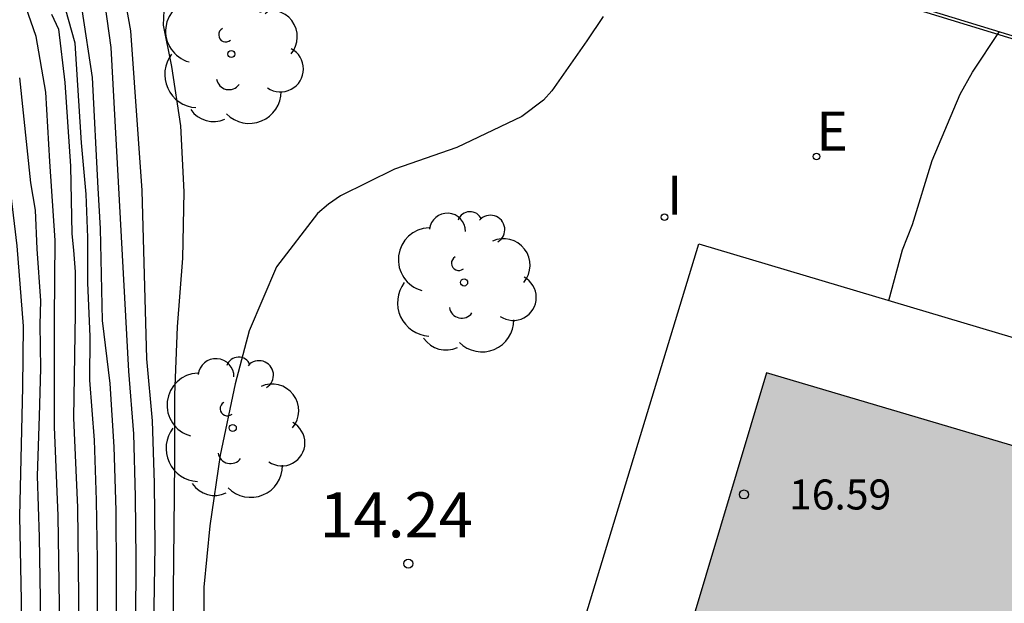
# Model space of a CAD drawing. Units: millimetres. Extents: x 582394 to 582751, y 4795289 to 4795540.
# Drawn here: x 582428 to 582445, y 4795419 to 4795429 of the extents above; entities that cross this region are included whole.
import ezdxf

# ---------------------------------------------------------------- set-up
doc = ezdxf.new("R2010")
doc.units = ezdxf.units.MM
for name, color, linetype in [('020104', 34, 'Continuous'), ('020204', 9, 'Continuous'), ('020308', 9, 'Continuous'), ('070108', 9, 'VALLA'), ('080201', 9, 'Continuous'), ('080303', 9, 'Continuous'), ('100105', 3, 'Continuous'), ('100202', 3, 'Continuous'), ('220205', 1, 'Continuous'), ('220305', 1, 'Continuous'), ('270204', 9, 'Continuous'), ('270304', 9, 'Continuous'), ('990501', 21, 'Continuous')]:
    doc.layers.add(name, color=color, linetype=linetype)
doc.layers.add('020105', color=24, linetype='Continuous', lineweight=30)
doc.layers.add('080111', color=7, linetype='Continuous', lineweight=30)
doc.styles.add('ARIAL', font='ARIAL.TTF', dxfattribs={"height": 1})
doc.styles.add('ROMANS', font='romans__.ttf', dxfattribs={"height": 1})
doc.linetypes.add('VALLA', pattern='A,1,[200,DONOSTI.shx,S=0.1,R=0,X=0,Y=0],1', length=2)

# ---------------------------------------------------------------- blocks, each defined once
blk = doc.blocks.new('PUNTO')
blk.add_circle((0, 0), 0.075)
at = {"layer": '080201'}
blk.add_attdef('NPUNTO', (2915498.567, 23979253.674, 146.766), '', height=0.75, dxfattribs=at)
blk = doc.blocks.new('ARBOL')
blk.add_circle((0, 0), 0.0587)
for centre, radius, start, end in [((-0.28, 0.855), 0.3, 359.2878, 173.6078), ((0.097, 0.97), 0.21, 23.1565, 160.4665), ((0.438, 0.881), 0.24, 301.578, 139.328), ((-0.564, 0.381), 0.532, 92.28, 254.58), ((0.656, 0.288), 0.443, 319.8556, 114.7656), ((-0.091, 0.321), 0.12, 119.14, 310.56), ((0.819, -0.249), 0.383, 235.5275, 62.0275), ((-0.556, -0.339), 0.555, 142.64, 266.54), ((-0.039, -0.384), 0.21, 189.64, 323.88), ((0.299, -0.624), 0.532, 224.67, 0.24), ((-0.301, -0.676), 0.45, 213.78, 295.32)]:
    blk.add_arc(centre, radius, start, end)
blk = doc.blocks.new('COTAPU')
blk.add_circle((0, 0), 0.075)
blk = doc.blocks.new('REGELE')
blk.add_circle((0, 0), 0.055)
blk = doc.blocks.new('REIND')
blk.add_circle((0, 0), 0.055)

msp = doc.modelspace()

# ---------------------------------------------------------------- hatches: boundary and pattern name
at = {"layer": '990501'}
msp.add_hatch(color=256, dxfattribs=at).paths.add_polyline_path([(582462.755, 4795416.328), (582440.926, 4795422.788), (582434.825, 4795402.412), (582445.739, 4795399.182), (582456.654, 4795395.952), (582459.705, 4795406.141)])

# ---------------------------------------------------------------- linework, layer by layer
at = {"layer": '020104', "flags": 128}
for points, elevation in [([(582431.9, 4795404.914), (582431.838, 4795405.95), (582431.762, 4795406.986), (582431.689, 4795408.022), (582431.599, 4795409.056), (582431.493, 4795410.089), (582431.344, 4795411.116), (582431.207, 4795412.146), (582430.875, 4795415.763), (582430.782, 4795416.797), (582430.735, 4795417.834), (582430.72, 4795418.872), (582430.737, 4795419.911), (582430.726, 4795420.949), (582430.692, 4795421.987), (582430.599, 4795423.021), (582430.522, 4795425.825), (582430.333, 4795428.485), (582430.085, 4795429.85)], 15.5), ([(582429.895, 4795428.923), (582429.997, 4795428.206), (582430.292, 4795422.815), (582430.375, 4795421.771), (582430.404, 4795420.723), (582430.416, 4795419.675), (582430.406, 4795418.627), (582430.425, 4795417.58), (582430.479, 4795416.533), (582430.567, 4795415.489), (582430.673, 4795414.446), (582430.741, 4795412.878), (582430.853, 4795411.835), (582430.986, 4795410.796), (582431.129, 4795409.758), (582431.202, 4795408.713), (582431.288, 4795407.668), (582431.351, 4795406.622), (582431.421, 4795405.576)], 16), ([(582429.666, 4795405.557), (582429.596, 4795407.042), (582429.512, 4795408.527), (582429.457, 4795410.012), (582429.308, 4795411.491), (582429.244, 4795412.976), (582429.214, 4795415.943), (582429.158, 4795417.428), (582429.14, 4795418.915), (582429.122, 4795420.402), (582429.057, 4795421.887), (582429.058, 4795423.689), (582429.071, 4795424.992), (582428.979, 4795426.307), (582428.913, 4795427.461), (582428.754, 4795428.392), (582428.582, 4795428.888)], 18), ([(582430.566, 4795405.168), (582430.511, 4795406.168), (582430.457, 4795407.169), (582430.393, 4795408.169), (582430.33, 4795409.169), (582430.256, 4795410.167), (582430.132, 4795411.162), (582430.041, 4795412.16), (582429.987, 4795413.16), (582429.889, 4795415.658), (582429.825, 4795416.658), (582429.787, 4795417.66), (582429.773, 4795418.662), (582429.777, 4795419.664), (582429.76, 4795420.666), (582429.724, 4795421.667), (582429.65, 4795422.666), (582429.653, 4795423.391), (582429.613, 4795424.285), (582429.613, 4795425.042), (582429.587, 4795425.761), (582429.508, 4795426.618), (582429.403, 4795428.28), (582429.244, 4795428.851)], 17), ([(582431.033, 4795404.665), (582430.974, 4795405.722), (582430.905, 4795406.778), (582430.847, 4795407.834), (582430.763, 4795408.889), (582430.694, 4795409.944), (582430.555, 4795410.993), (582430.439, 4795412.045), (582430.354, 4795413.1), (582430.255, 4795415.21), (582430.175, 4795416.265), (582430.116, 4795417.321), (582430.092, 4795418.379), (582430.094, 4795419.437), (582430.087, 4795420.495), (582430.055, 4795421.553), (582429.985, 4795422.608), (582429.861, 4795423.659), (582429.825, 4795425.19), (582429.785, 4795425.861), (582429.694, 4795427.71), (582429.522, 4795428.839)], 16.5), ([(582428.84, 4795404.477), (582428.777, 4795405.882), (582428.724, 4795407.287), (582428.649, 4795408.691), (582428.628, 4795410.097), (582428.52, 4795411.499), (582428.501, 4795412.905), (582428.594, 4795414.773), (582428.554, 4795416.178), (582428.519, 4795417.584), (582428.507, 4795418.991), (582428.478, 4795420.397), (582428.528, 4795422.547), (582428.542, 4795423.565), (582428.437, 4795424.904), (582428.146, 4795427.274), (582428.014, 4795427.919), (582427.882, 4795428.263), (582427.287, 4795428.722)], 19), ([(582438.203, 4795428.725), (582437.933, 4795428.319), (582437.346, 4795427.484), (582437.207, 4795427.33), (582436.849, 4795427.056), (582435.765, 4795426.539), (582434.728, 4795426.178), (582433.828, 4795425.735), (582433.625, 4795425.598), (582433.44, 4795425.442), (582432.758, 4795424.552), (582432.303, 4795423.489), (582432.072, 4795422.603), (582431.822, 4795421.417), (582431.647, 4795420.238), (582431.545, 4795419.217), (582431.555, 4795418.104)], 14.5), ([(582442.967, 4795423.99), (582443.193, 4795424.836), (582443.361, 4795425.258), (582443.685, 4795426.325), (582444.152, 4795427.43), (582444.36, 4795427.798), (582444.81, 4795428.473)], 14), ([(582429.269, 4795404.718), (582429.22, 4795405.74), (582429.172, 4795406.762), (582429.134, 4795407.785), (582429.069, 4795408.806), (582429.064, 4795409.829), (582428.956, 4795410.847), (582428.896, 4795411.868), (582428.923, 4795414.931), (582428.887, 4795415.954), (582428.851, 4795416.976), (582428.83, 4795417.999), (582428.824, 4795419.023), (582428.811, 4795420.046), (582428.774, 4795421.068), (582428.806, 4795422.063), (582428.833, 4795422.857), (582428.819, 4795423.59), (582428.833, 4795423.985), (582428.768, 4795424.851), (582428.742, 4795425.496), (582428.663, 4795425.955), (582428.478, 4795427.705)], 18.5)]:
    msp.add_lwpolyline(points, dxfattribs=dict(at, elevation=elevation))
at = {"layer": '020105', "flags": 128}
for points, elevation in [([(582429.006, 4795428.764), (582429.125, 4795428.516), (582429.231, 4795427.623), (582429.323, 4795426.233), (582429.349, 4795425.104), (582429.375, 4795424.831), (582429.402, 4795424.471), (582429.402, 4795423.776), (582429.377, 4795422.035), (582429.44, 4795420.544), (582429.456, 4795419.051), (582429.472, 4795417.559), (582429.535, 4795416.068), (582429.633, 4795414.579), (582429.616, 4795413.091), (582429.696, 4795411.601), (582429.853, 4795410.117), (582429.932, 4795408.628), (582430.026, 4795407.138), (582430.1, 4795405.648)], 17.5), ([(582432.299, 4795405.596), (582432.223, 4795406.642), (582432.146, 4795407.687), (582432.047, 4795408.73), (582431.959, 4795409.774), (582431.795, 4795410.81), (582431.637, 4795411.846), (582431.498, 4795412.885), (582431.297, 4795414.97), (582431.179, 4795416.011), (582431.091, 4795417.055), (582431.042, 4795418.102), (582431.042, 4795419.15), (582431.055, 4795420.198), (582431.064, 4795421.321), (582431.064, 4795422.419), (582431.111, 4795423.553), (582431.2, 4795424.695), (582431.222, 4795425.803), (582431.162, 4795426.901), (582431.015, 4795427.893), (582430.878, 4795428.58), (582430.884, 4795428.822)], 15)]:
    msp.add_lwpolyline(points, dxfattribs=dict(at, elevation=elevation))
at = {"layer": '070108'}
msp.add_polyline3d([(582428.613, 4795430.405, 15.52), (582431.239, 4795432.503, 15.301), (582440.238, 4795429.822, 14.516), (582448.704, 4795427.228, 13.708), (582455.114, 4795425.346, 13.176), (582462.779, 4795423.044, 12.476), (582472.663, 4795420.08, 11.554), (582480.645, 4795417.718, 10.874), (582488.179, 4795415.446, 10.158), (582500.192, 4795411.935, 9.16), (582509.948, 4795409.021, 8.338), (582510.127, 4795406.05, 8.432)], dxfattribs=at)
at = {"layer": '080111'}
msp.add_polyline3d([(582462.755, 4795416.328, 12.485), (582440.926, 4795422.788, 14.332), (582434.825, 4795402.412, 13.181)], dxfattribs=at)
at = {"layer": '100105'}
for points in [[(582430.363, 4795432.816, 15.379), (582440.252, 4795429.87, 14.516), (582448.718, 4795427.276, 13.708), (582455.128, 4795425.394, 13.176), (582462.793, 4795423.092, 12.476), (582472.677, 4795420.128, 11.554), (582480.659, 4795417.766, 10.874), (582488.193, 4795415.494, 10.158), (582500.206, 4795411.983, 9.16), (582509.996, 4795409.059, 8.338), (582510.178, 4795406.051, 8.432)], [(582433.097, 4795402.924, 14.307), (582439.8, 4795424.934, 14.32), (582498.616, 4795407.406, 9.382)]]:
    msp.add_polyline3d(points, dxfattribs=at)

# ---------------------------------------------------------------- block references
at = {"layer": '020204', "rotation": 359.9987685839998}
msp.add_blockref('COTAPU', (582434.957, 4795419.607, 14.242), dxfattribs=at)
at = {"layer": '080201', "rotation": 359.9987685839998}
msp.add_blockref('PUNTO', (582440.551, 4795420.759, 16.586), dxfattribs=at)
msp.add_blockref('PUNTO', (582440.551, 4795420.759, 16.586), dxfattribs=at)
msp.add_blockref('PUNTO', (582440.551, 4795420.759, 16.586), dxfattribs=at)
msp.add_blockref('PUNTO', (582440.551, 4795420.759, 16.586), dxfattribs=at)
msp.add_blockref('PUNTO', (582440.551, 4795420.759, 16.586), dxfattribs=at)
msp.add_blockref('PUNTO', (582440.551, 4795420.759, 16.586), dxfattribs=at)
msp.add_blockref('PUNTO', (582440.551, 4795420.759, 16.586), dxfattribs=at)
msp.add_blockref('PUNTO', (582440.551, 4795420.759, 16.586), dxfattribs=at)
msp.add_blockref('PUNTO', (582440.551, 4795420.759, 16.586), dxfattribs=at)
msp.add_blockref('PUNTO', (582440.551, 4795420.759, 16.586), dxfattribs=at)
msp.add_blockref('PUNTO', (582440.551, 4795420.759, 16.586), dxfattribs=at)
msp.add_blockref('PUNTO', (582440.551, 4795420.759, 16.586), dxfattribs=at)
msp.add_blockref('PUNTO', (582440.551, 4795420.759, 16.586), dxfattribs=at)
msp.add_blockref('PUNTO', (582440.551, 4795420.759, 16.586), dxfattribs=at)
msp.add_blockref('PUNTO', (582440.551, 4795420.759, 16.586), dxfattribs=at)
msp.add_blockref('PUNTO', (582440.551, 4795420.759, 16.586), dxfattribs=at)
msp.add_blockref('PUNTO', (582440.551, 4795420.759, 16.586), dxfattribs=at)
msp.add_blockref('PUNTO', (582440.551, 4795420.759, 16.586), dxfattribs=at)
msp.add_blockref('PUNTO', (582440.551, 4795420.759, 16.586), dxfattribs=at)
msp.add_blockref('PUNTO', (582440.551, 4795420.759, 16.586), dxfattribs=at)
msp.add_blockref('PUNTO', (582440.551, 4795420.759, 16.586), dxfattribs=at)
msp.add_blockref('PUNTO', (582440.551, 4795420.759, 16.586), dxfattribs=at)
msp.add_blockref('PUNTO', (582440.551, 4795420.759, 16.586), dxfattribs=at)
msp.add_blockref('PUNTO', (582440.551, 4795420.759, 16.586), dxfattribs=at)
msp.add_blockref('PUNTO', (582440.551, 4795420.759, 16.586), dxfattribs=at)
msp.add_blockref('PUNTO', (582440.551, 4795420.759, 16.586), dxfattribs=at)
msp.add_blockref('PUNTO', (582440.551, 4795420.759, 16.586), dxfattribs=at)
msp.add_blockref('PUNTO', (582440.551, 4795420.759, 16.586), dxfattribs=at)
msp.add_blockref('PUNTO', (582440.551, 4795420.759, 16.586), dxfattribs=at)
msp.add_blockref('PUNTO', (582440.551, 4795420.759, 16.586), dxfattribs=at)
msp.add_blockref('PUNTO', (582440.551, 4795420.759, 16.586), dxfattribs=at)
msp.add_blockref('PUNTO', (582440.551, 4795420.759, 16.586), dxfattribs=at)
msp.add_blockref('PUNTO', (582440.551, 4795420.759, 16.586), dxfattribs=at)
msp.add_blockref('PUNTO', (582440.551, 4795420.759, 16.586), dxfattribs=at)
msp.add_blockref('PUNTO', (582440.551, 4795420.759, 16.586), dxfattribs=at)
msp.add_blockref('PUNTO', (582440.551, 4795420.759, 16.586), dxfattribs=at)
msp.add_blockref('PUNTO', (582440.551, 4795420.759, 16.586), dxfattribs=at)
msp.add_blockref('PUNTO', (582440.551, 4795420.759, 16.586), dxfattribs=at)
msp.add_blockref('PUNTO', (582440.551, 4795420.759, 16.586), dxfattribs=at)
msp.add_blockref('PUNTO', (582440.551, 4795420.759, 16.586), dxfattribs=at)
msp.add_blockref('PUNTO', (582440.551, 4795420.759, 16.586), dxfattribs=at)
msp.add_blockref('PUNTO', (582440.551, 4795420.759, 16.586), dxfattribs=at)
msp.add_blockref('PUNTO', (582440.551, 4795420.759, 16.586), dxfattribs=at)
msp.add_blockref('PUNTO', (582440.551, 4795420.759, 16.586), dxfattribs=at)
msp.add_blockref('PUNTO', (582440.551, 4795420.759, 16.586), dxfattribs=at)
msp.add_blockref('PUNTO', (582440.551, 4795420.759, 16.586), dxfattribs=at)
msp.add_blockref('PUNTO', (582440.551, 4795420.759, 16.586), dxfattribs=at)
msp.add_blockref('PUNTO', (582440.551, 4795420.759, 16.586), dxfattribs=at)
msp.add_blockref('PUNTO', (582440.551, 4795420.759, 16.586), dxfattribs=at)
msp.add_blockref('PUNTO', (582440.551, 4795420.759, 16.586), dxfattribs=at)
msp.add_blockref('PUNTO', (582440.551, 4795420.759, 16.586), dxfattribs=at)
msp.add_blockref('PUNTO', (582440.551, 4795420.759, 16.586), dxfattribs=at)
msp.add_blockref('PUNTO', (582440.551, 4795420.759, 16.586), dxfattribs=at)
msp.add_blockref('PUNTO', (582440.551, 4795420.759, 16.586), dxfattribs=at)
msp.add_blockref('PUNTO', (582440.551, 4795420.759, 16.586), dxfattribs=at)
msp.add_blockref('PUNTO', (582440.551, 4795420.759, 16.586), dxfattribs=at)
msp.add_blockref('PUNTO', (582440.551, 4795420.759, 16.586), dxfattribs=at)
msp.add_blockref('PUNTO', (582440.551, 4795420.759, 16.586), dxfattribs=at)
msp.add_blockref('PUNTO', (582440.551, 4795420.759, 16.586), dxfattribs=at)
msp.add_blockref('PUNTO', (582440.551, 4795420.759, 16.586), dxfattribs=at)
msp.add_blockref('PUNTO', (582440.551, 4795420.759, 16.586), dxfattribs=at)
msp.add_blockref('PUNTO', (582440.551, 4795420.759, 16.586), dxfattribs=at)
msp.add_blockref('PUNTO', (582440.551, 4795420.759, 16.586), dxfattribs=at)
msp.add_blockref('PUNTO', (582440.551, 4795420.759, 16.586), dxfattribs=at)
msp.add_blockref('PUNTO', (582440.551, 4795420.759, 16.586), dxfattribs=at)
msp.add_blockref('PUNTO', (582440.551, 4795420.759, 16.586), dxfattribs=at)
msp.add_blockref('PUNTO', (582440.551, 4795420.759, 16.586), dxfattribs=at)
msp.add_blockref('PUNTO', (582440.551, 4795420.759, 16.586), dxfattribs=at)
msp.add_blockref('PUNTO', (582440.551, 4795420.759, 16.586), dxfattribs=at)
msp.add_blockref('PUNTO', (582440.551, 4795420.759, 16.586), dxfattribs=at)
msp.add_blockref('PUNTO', (582440.551, 4795420.759, 16.586), dxfattribs=at)
msp.add_blockref('PUNTO', (582440.551, 4795420.759, 16.586), dxfattribs=at)
msp.add_blockref('PUNTO', (582440.551, 4795420.759, 16.586), dxfattribs=at)
msp.add_blockref('PUNTO', (582440.551, 4795420.759, 16.586), dxfattribs=at)
msp.add_blockref('PUNTO', (582440.551, 4795420.759, 16.586), dxfattribs=at)
msp.add_blockref('PUNTO', (582440.551, 4795420.759, 16.586), dxfattribs=at)
msp.add_blockref('PUNTO', (582440.551, 4795420.759, 16.586), dxfattribs=at)
msp.add_blockref('PUNTO', (582440.551, 4795420.759, 16.586), dxfattribs=at)
msp.add_blockref('PUNTO', (582440.551, 4795420.759, 16.586), dxfattribs=at)
msp.add_blockref('PUNTO', (582440.551, 4795420.759, 16.586), dxfattribs=at)
msp.add_blockref('PUNTO', (582440.551, 4795420.759, 16.586), dxfattribs=at)
msp.add_blockref('PUNTO', (582440.551, 4795420.759, 16.586), dxfattribs=at)
msp.add_blockref('PUNTO', (582440.551, 4795420.759, 16.586), dxfattribs=at)
msp.add_blockref('PUNTO', (582440.551, 4795420.759, 16.586), dxfattribs=at)
msp.add_blockref('PUNTO', (582440.551, 4795420.759, 16.586), dxfattribs=at)
msp.add_blockref('PUNTO', (582440.551, 4795420.759, 16.586), dxfattribs=at)
msp.add_blockref('PUNTO', (582440.551, 4795420.759, 16.586), dxfattribs=at)
msp.add_blockref('PUNTO', (582440.551, 4795420.759, 16.586), dxfattribs=at)
msp.add_blockref('PUNTO', (582440.551, 4795420.759, 16.586), dxfattribs=at)
msp.add_blockref('PUNTO', (582440.551, 4795420.759, 16.586), dxfattribs=at)
msp.add_blockref('PUNTO', (582440.551, 4795420.759, 16.586), dxfattribs=at)
msp.add_blockref('PUNTO', (582440.551, 4795420.759, 16.586), dxfattribs=at)
msp.add_blockref('PUNTO', (582440.551, 4795420.759, 16.586), dxfattribs=at)
msp.add_blockref('PUNTO', (582440.551, 4795420.759, 16.586), dxfattribs=at)
msp.add_blockref('PUNTO', (582440.551, 4795420.759, 16.586), dxfattribs=at)
msp.add_blockref('PUNTO', (582440.551, 4795420.759, 16.586), dxfattribs=at)
msp.add_blockref('PUNTO', (582440.551, 4795420.759, 16.586), dxfattribs=at)
msp.add_blockref('PUNTO', (582440.551, 4795420.759, 16.586), dxfattribs=at)
msp.add_blockref('PUNTO', (582440.551, 4795420.759, 16.586), dxfattribs=at)
msp.add_blockref('PUNTO', (582440.551, 4795420.759, 16.586), dxfattribs=at)
msp.add_blockref('PUNTO', (582440.551, 4795420.759, 16.586), dxfattribs=at)
msp.add_blockref('PUNTO', (582440.551, 4795420.759, 16.586), dxfattribs=at)
msp.add_blockref('PUNTO', (582440.551, 4795420.759, 16.586), dxfattribs=at)
msp.add_blockref('PUNTO', (582440.551, 4795420.759, 16.586), dxfattribs=at)
msp.add_blockref('PUNTO', (582440.551, 4795420.759, 16.586), dxfattribs=at)
msp.add_blockref('PUNTO', (582440.551, 4795420.759, 16.586), dxfattribs=at)
msp.add_blockref('PUNTO', (582440.551, 4795420.759, 16.586), dxfattribs=at)
msp.add_blockref('PUNTO', (582440.551, 4795420.759, 16.586), dxfattribs=at)
msp.add_blockref('PUNTO', (582440.551, 4795420.759, 16.586), dxfattribs=at)
msp.add_blockref('PUNTO', (582440.551, 4795420.759, 16.586), dxfattribs=at)
msp.add_blockref('PUNTO', (582440.551, 4795420.759, 16.586), dxfattribs=at)
msp.add_blockref('PUNTO', (582440.551, 4795420.759, 16.586), dxfattribs=at)
msp.add_blockref('PUNTO', (582440.551, 4795420.759, 16.586), dxfattribs=at)
msp.add_blockref('PUNTO', (582440.551, 4795420.759, 16.586), dxfattribs=at)
msp.add_blockref('PUNTO', (582440.551, 4795420.759, 16.586), dxfattribs=at)
msp.add_blockref('PUNTO', (582440.551, 4795420.759, 16.586), dxfattribs=at)
msp.add_blockref('PUNTO', (582440.551, 4795420.759, 16.586), dxfattribs=at)
msp.add_blockref('PUNTO', (582440.551, 4795420.759, 16.586), dxfattribs=at)
msp.add_blockref('PUNTO', (582440.551, 4795420.759, 16.586), dxfattribs=at)
msp.add_blockref('PUNTO', (582440.551, 4795420.759, 16.586), dxfattribs=at)
msp.add_blockref('PUNTO', (582440.551, 4795420.759, 16.586), dxfattribs=at)
msp.add_blockref('PUNTO', (582440.551, 4795420.759, 16.586), dxfattribs=at)
msp.add_blockref('PUNTO', (582440.551, 4795420.759, 16.586), dxfattribs=at)
msp.add_blockref('PUNTO', (582440.551, 4795420.759, 16.586), dxfattribs=at)
msp.add_blockref('PUNTO', (582440.551, 4795420.759, 16.586), dxfattribs=at)
msp.add_blockref('PUNTO', (582440.551, 4795420.759, 16.586), dxfattribs=at)
msp.add_blockref('PUNTO', (582440.551, 4795420.759, 16.586), dxfattribs=at)
msp.add_blockref('PUNTO', (582440.551, 4795420.759, 16.586), dxfattribs=at)
msp.add_blockref('PUNTO', (582440.551, 4795420.759, 16.586), dxfattribs=at)
msp.add_blockref('PUNTO', (582440.551, 4795420.759, 16.586), dxfattribs=at)
msp.add_blockref('PUNTO', (582440.551, 4795420.759, 16.586), dxfattribs=at)
msp.add_blockref('PUNTO', (582440.551, 4795420.759, 16.586), dxfattribs=at)
msp.add_blockref('PUNTO', (582440.551, 4795420.759, 16.586), dxfattribs=at)
msp.add_blockref('PUNTO', (582440.551, 4795420.759, 16.586), dxfattribs=at)
msp.add_blockref('PUNTO', (582440.551, 4795420.759, 16.586), dxfattribs=at)
msp.add_blockref('PUNTO', (582440.551, 4795420.759, 16.586), dxfattribs=at)
msp.add_blockref('PUNTO', (582440.551, 4795420.759, 16.586), dxfattribs=at)
msp.add_blockref('PUNTO', (582440.551, 4795420.759, 16.586), dxfattribs=at)
msp.add_blockref('PUNTO', (582440.551, 4795420.759, 16.586), dxfattribs=at)
msp.add_blockref('PUNTO', (582440.551, 4795420.759, 16.586), dxfattribs=at)
msp.add_blockref('PUNTO', (582440.551, 4795420.759, 16.586), dxfattribs=at)
msp.add_blockref('PUNTO', (582440.551, 4795420.759, 16.586), dxfattribs=at)
msp.add_blockref('PUNTO', (582440.551, 4795420.759, 16.586), dxfattribs=at)
msp.add_blockref('PUNTO', (582440.551, 4795420.759, 16.586), dxfattribs=at)
msp.add_blockref('PUNTO', (582440.551, 4795420.759, 16.586), dxfattribs=at)
msp.add_blockref('PUNTO', (582440.551, 4795420.759, 16.586), dxfattribs=at)
msp.add_blockref('PUNTO', (582440.551, 4795420.759, 16.586), dxfattribs=at)
msp.add_blockref('PUNTO', (582440.551, 4795420.759, 16.586), dxfattribs=at)
msp.add_blockref('PUNTO', (582440.551, 4795420.759, 16.586), dxfattribs=at)
msp.add_blockref('PUNTO', (582440.551, 4795420.759, 16.586), dxfattribs=at)
msp.add_blockref('PUNTO', (582440.551, 4795420.759, 16.586), dxfattribs=at)
msp.add_blockref('PUNTO', (582440.551, 4795420.759, 16.586), dxfattribs=at)
msp.add_blockref('PUNTO', (582440.551, 4795420.759, 16.586), dxfattribs=at)
msp.add_blockref('PUNTO', (582440.551, 4795420.759, 16.586), dxfattribs=at)
msp.add_blockref('PUNTO', (582440.551, 4795420.759, 16.586), dxfattribs=at)
msp.add_blockref('PUNTO', (582440.551, 4795420.759, 16.586), dxfattribs=at)
msp.add_blockref('PUNTO', (582440.551, 4795420.759, 16.586), dxfattribs=at)
msp.add_blockref('PUNTO', (582440.551, 4795420.759, 16.586), dxfattribs=at)
msp.add_blockref('PUNTO', (582440.551, 4795420.759, 16.586), dxfattribs=at)
msp.add_blockref('PUNTO', (582440.551, 4795420.759, 16.586), dxfattribs=at)
msp.add_blockref('PUNTO', (582440.551, 4795420.759, 16.586), dxfattribs=at)
msp.add_blockref('PUNTO', (582440.551, 4795420.759, 16.586), dxfattribs=at)
msp.add_blockref('PUNTO', (582440.551, 4795420.759, 16.586), dxfattribs=at)
msp.add_blockref('PUNTO', (582440.551, 4795420.759, 16.586), dxfattribs=at)
msp.add_blockref('PUNTO', (582440.551, 4795420.759, 16.586), dxfattribs=at)
msp.add_blockref('PUNTO', (582440.551, 4795420.759, 16.586), dxfattribs=at)
msp.add_blockref('PUNTO', (582440.551, 4795420.759, 16.586), dxfattribs=at)
msp.add_blockref('PUNTO', (582440.551, 4795420.759, 16.586), dxfattribs=at)
msp.add_blockref('PUNTO', (582440.551, 4795420.759, 16.586), dxfattribs=at)
msp.add_blockref('PUNTO', (582440.551, 4795420.759, 16.586), dxfattribs=at)
msp.add_blockref('PUNTO', (582440.551, 4795420.759, 16.586), dxfattribs=at)
msp.add_blockref('PUNTO', (582440.551, 4795420.759, 16.586), dxfattribs=at)
msp.add_blockref('PUNTO', (582440.551, 4795420.759, 16.586), dxfattribs=at)
msp.add_blockref('PUNTO', (582440.551, 4795420.759, 16.586), dxfattribs=at)
msp.add_blockref('PUNTO', (582440.551, 4795420.759, 16.586), dxfattribs=at)
msp.add_blockref('PUNTO', (582440.551, 4795420.759, 16.586), dxfattribs=at)
msp.add_blockref('PUNTO', (582440.551, 4795420.759, 16.586), dxfattribs=at)
msp.add_blockref('PUNTO', (582440.551, 4795420.759, 16.586), dxfattribs=at)
msp.add_blockref('PUNTO', (582440.551, 4795420.759, 16.586), dxfattribs=at)
msp.add_blockref('PUNTO', (582440.551, 4795420.759, 16.586), dxfattribs=at)
msp.add_blockref('PUNTO', (582440.551, 4795420.759, 16.586), dxfattribs=at)
msp.add_blockref('PUNTO', (582440.551, 4795420.759, 16.586), dxfattribs=at)
msp.add_blockref('PUNTO', (582440.551, 4795420.759, 16.586), dxfattribs=at)
msp.add_blockref('PUNTO', (582440.551, 4795420.759, 16.586), dxfattribs=at)
msp.add_blockref('PUNTO', (582440.551, 4795420.759, 16.586), dxfattribs=at)
msp.add_blockref('PUNTO', (582440.551, 4795420.759, 16.586), dxfattribs=at)
msp.add_blockref('PUNTO', (582440.551, 4795420.759, 16.586), dxfattribs=at)
msp.add_blockref('PUNTO', (582440.551, 4795420.759, 16.586), dxfattribs=at)
msp.add_blockref('PUNTO', (582440.551, 4795420.759, 16.586), dxfattribs=at)
msp.add_blockref('PUNTO', (582440.551, 4795420.759, 16.586), dxfattribs=at)
msp.add_blockref('PUNTO', (582440.551, 4795420.759, 16.586), dxfattribs=at)
msp.add_blockref('PUNTO', (582440.551, 4795420.759, 16.586), dxfattribs=at)
msp.add_blockref('PUNTO', (582440.551, 4795420.759, 16.586), dxfattribs=at)
msp.add_blockref('PUNTO', (582440.551, 4795420.759, 16.586), dxfattribs=at)
msp.add_blockref('PUNTO', (582440.551, 4795420.759, 16.586), dxfattribs=at)
msp.add_blockref('PUNTO', (582440.551, 4795420.759, 16.586), dxfattribs=at)
msp.add_blockref('PUNTO', (582440.551, 4795420.759, 16.586), dxfattribs=at)
msp.add_blockref('PUNTO', (582440.551, 4795420.759, 16.586), dxfattribs=at)
msp.add_blockref('PUNTO', (582440.551, 4795420.759, 16.586), dxfattribs=at)
msp.add_blockref('PUNTO', (582440.551, 4795420.759, 16.586), dxfattribs=at)
msp.add_blockref('PUNTO', (582440.551, 4795420.759, 16.586), dxfattribs=at)
msp.add_blockref('PUNTO', (582440.551, 4795420.759, 16.586), dxfattribs=at)
msp.add_blockref('PUNTO', (582440.551, 4795420.759, 16.586), dxfattribs=at)
msp.add_blockref('PUNTO', (582440.551, 4795420.759, 16.586), dxfattribs=at)
msp.add_blockref('PUNTO', (582440.551, 4795420.759, 16.586), dxfattribs=at)
msp.add_blockref('PUNTO', (582440.551, 4795420.759, 16.586), dxfattribs=at)
msp.add_blockref('PUNTO', (582440.551, 4795420.759, 16.586), dxfattribs=at)
msp.add_blockref('PUNTO', (582440.551, 4795420.759, 16.586), dxfattribs=at)
msp.add_blockref('PUNTO', (582440.551, 4795420.759, 16.586), dxfattribs=at)
msp.add_blockref('PUNTO', (582440.551, 4795420.759, 16.586), dxfattribs=at)
msp.add_blockref('PUNTO', (582440.551, 4795420.759, 16.586), dxfattribs=at)
msp.add_blockref('PUNTO', (582440.551, 4795420.759, 16.586), dxfattribs=at)
msp.add_blockref('PUNTO', (582440.551, 4795420.759, 16.586), dxfattribs=at)
msp.add_blockref('PUNTO', (582440.551, 4795420.759, 16.586), dxfattribs=at)
msp.add_blockref('PUNTO', (582440.551, 4795420.759, 16.586), dxfattribs=at)
msp.add_blockref('PUNTO', (582440.551, 4795420.759, 16.586), dxfattribs=at)
msp.add_blockref('PUNTO', (582440.551, 4795420.759, 16.586), dxfattribs=at)
msp.add_blockref('PUNTO', (582440.551, 4795420.759, 16.586), dxfattribs=at)
msp.add_blockref('PUNTO', (582440.551, 4795420.759, 16.586), dxfattribs=at)
msp.add_blockref('PUNTO', (582440.551, 4795420.759, 16.586), dxfattribs=at)
msp.add_blockref('PUNTO', (582440.551, 4795420.759, 16.586), dxfattribs=at)
msp.add_blockref('PUNTO', (582440.551, 4795420.759, 16.586), dxfattribs=at)
msp.add_blockref('PUNTO', (582440.551, 4795420.759, 16.586), dxfattribs=at)
msp.add_blockref('PUNTO', (582440.551, 4795420.759, 16.586), dxfattribs=at)
msp.add_blockref('PUNTO', (582440.551, 4795420.759, 16.586), dxfattribs=at)
msp.add_blockref('PUNTO', (582440.551, 4795420.759, 16.586), dxfattribs=at)
msp.add_blockref('PUNTO', (582440.551, 4795420.759, 16.586), dxfattribs=at)
msp.add_blockref('PUNTO', (582440.551, 4795420.759, 16.586), dxfattribs=at)
msp.add_blockref('PUNTO', (582440.551, 4795420.759, 16.586), dxfattribs=at)
msp.add_blockref('PUNTO', (582440.551, 4795420.759, 16.586), dxfattribs=at)
msp.add_blockref('PUNTO', (582440.551, 4795420.759, 16.586), dxfattribs=at)
msp.add_blockref('PUNTO', (582440.551, 4795420.759, 16.586), dxfattribs=at)
msp.add_blockref('PUNTO', (582440.551, 4795420.759, 16.586), dxfattribs=at)
msp.add_blockref('PUNTO', (582440.551, 4795420.759, 16.586), dxfattribs=at)
msp.add_blockref('PUNTO', (582440.551, 4795420.759, 16.586), dxfattribs=at)
msp.add_blockref('PUNTO', (582440.551, 4795420.759, 16.586), dxfattribs=at)
msp.add_blockref('PUNTO', (582440.551, 4795420.759, 16.586), dxfattribs=at)
msp.add_blockref('PUNTO', (582440.551, 4795420.759, 16.586), dxfattribs=at)
msp.add_blockref('PUNTO', (582440.551, 4795420.759, 16.586), dxfattribs=at)
msp.add_blockref('PUNTO', (582440.551, 4795420.759, 16.586), dxfattribs=at)
msp.add_blockref('PUNTO', (582440.551, 4795420.759, 16.586), dxfattribs=at)
msp.add_blockref('PUNTO', (582440.551, 4795420.759, 16.586), dxfattribs=at)
msp.add_blockref('PUNTO', (582440.551, 4795420.759, 16.586), dxfattribs=at)
msp.add_blockref('PUNTO', (582440.551, 4795420.759, 16.586), dxfattribs=at)
msp.add_blockref('PUNTO', (582440.551, 4795420.759, 16.586), dxfattribs=at)
msp.add_blockref('PUNTO', (582440.551, 4795420.759, 16.586), dxfattribs=at)
msp.add_blockref('PUNTO', (582440.551, 4795420.759, 16.586), dxfattribs=at)
msp.add_blockref('PUNTO', (582440.551, 4795420.759, 16.586), dxfattribs=at)
msp.add_blockref('PUNTO', (582440.551, 4795420.759, 16.586), dxfattribs=at)
msp.add_blockref('PUNTO', (582440.551, 4795420.759, 16.586), dxfattribs=at)
msp.add_blockref('PUNTO', (582440.551, 4795420.759, 16.586), dxfattribs=at)
msp.add_blockref('PUNTO', (582440.551, 4795420.759, 16.586), dxfattribs=at)
msp.add_blockref('PUNTO', (582440.551, 4795420.759, 16.586), dxfattribs=at)
msp.add_blockref('PUNTO', (582440.551, 4795420.759, 16.586), dxfattribs=at)
msp.add_blockref('PUNTO', (582440.551, 4795420.759, 16.586), dxfattribs=at)
msp.add_blockref('PUNTO', (582440.551, 4795420.759, 16.586), dxfattribs=at)
msp.add_blockref('PUNTO', (582440.551, 4795420.759, 16.586), dxfattribs=at)
msp.add_blockref('PUNTO', (582440.551, 4795420.759, 16.586), dxfattribs=at)
msp.add_blockref('PUNTO', (582440.551, 4795420.759, 16.586), dxfattribs=at)
msp.add_blockref('PUNTO', (582440.551, 4795420.759, 16.586), dxfattribs=at)
msp.add_blockref('PUNTO', (582440.551, 4795420.759, 16.586), dxfattribs=at)
msp.add_blockref('PUNTO', (582440.551, 4795420.759, 16.586), dxfattribs=at)
msp.add_blockref('PUNTO', (582440.551, 4795420.759, 16.586), dxfattribs=at)
msp.add_blockref('PUNTO', (582440.551, 4795420.759, 16.586), dxfattribs=at)
msp.add_blockref('PUNTO', (582440.551, 4795420.759, 16.586), dxfattribs=at)
msp.add_blockref('PUNTO', (582440.551, 4795420.759, 16.586), dxfattribs=at)
msp.add_blockref('PUNTO', (582440.551, 4795420.759, 16.586), dxfattribs=at)
msp.add_blockref('PUNTO', (582440.551, 4795420.759, 16.586), dxfattribs=at)
msp.add_blockref('PUNTO', (582440.551, 4795420.759, 16.586), dxfattribs=at)
msp.add_blockref('PUNTO', (582440.551, 4795420.759, 16.586), dxfattribs=at)
msp.add_blockref('PUNTO', (582440.551, 4795420.759, 16.586), dxfattribs=at)
msp.add_blockref('PUNTO', (582440.551, 4795420.759, 16.586), dxfattribs=at)
msp.add_blockref('PUNTO', (582440.551, 4795420.759, 16.586), dxfattribs=at)
msp.add_blockref('PUNTO', (582440.551, 4795420.759, 16.586), dxfattribs=at)
msp.add_blockref('PUNTO', (582440.551, 4795420.759, 16.586), dxfattribs=at)
msp.add_blockref('PUNTO', (582440.551, 4795420.759, 16.586), dxfattribs=at)
msp.add_blockref('PUNTO', (582440.551, 4795420.759, 16.586), dxfattribs=at)
msp.add_blockref('PUNTO', (582440.551, 4795420.759, 16.586), dxfattribs=at)
msp.add_blockref('PUNTO', (582440.551, 4795420.759, 16.586), dxfattribs=at)
msp.add_blockref('PUNTO', (582440.551, 4795420.759, 16.586), dxfattribs=at)
msp.add_blockref('PUNTO', (582440.551, 4795420.759, 16.586), dxfattribs=at)
msp.add_blockref('PUNTO', (582440.551, 4795420.759, 16.586), dxfattribs=at)
msp.add_blockref('PUNTO', (582440.551, 4795420.759, 16.586), dxfattribs=at)
msp.add_blockref('PUNTO', (582440.551, 4795420.759, 16.586), dxfattribs=at)
msp.add_blockref('PUNTO', (582440.551, 4795420.759, 16.586), dxfattribs=at)
msp.add_blockref('PUNTO', (582440.551, 4795420.759, 16.586), dxfattribs=at)
msp.add_blockref('PUNTO', (582440.551, 4795420.759, 16.586), dxfattribs=at)
msp.add_blockref('PUNTO', (582440.551, 4795420.759, 16.586), dxfattribs=at)
msp.add_blockref('PUNTO', (582440.551, 4795420.759, 16.586), dxfattribs=at)
msp.add_blockref('PUNTO', (582440.551, 4795420.759, 16.586), dxfattribs=at)
msp.add_blockref('PUNTO', (582440.551, 4795420.759, 16.586), dxfattribs=at)
msp.add_blockref('PUNTO', (582440.551, 4795420.759, 16.586), dxfattribs=at)
msp.add_blockref('PUNTO', (582440.551, 4795420.759, 16.586), dxfattribs=at)
msp.add_blockref('PUNTO', (582440.551, 4795420.759, 16.586), dxfattribs=at)
msp.add_blockref('PUNTO', (582440.551, 4795420.759, 16.586), dxfattribs=at)
msp.add_blockref('PUNTO', (582440.551, 4795420.759, 16.586), dxfattribs=at)
msp.add_blockref('PUNTO', (582440.551, 4795420.759, 16.586), dxfattribs=at)
msp.add_blockref('PUNTO', (582440.551, 4795420.759, 16.586), dxfattribs=at)
msp.add_blockref('PUNTO', (582440.551, 4795420.759, 16.586), dxfattribs=at)
msp.add_blockref('PUNTO', (582440.551, 4795420.759, 16.586), dxfattribs=at)
msp.add_blockref('PUNTO', (582440.551, 4795420.759, 16.586), dxfattribs=at)
msp.add_blockref('PUNTO', (582440.551, 4795420.759, 16.586), dxfattribs=at)
msp.add_blockref('PUNTO', (582440.551, 4795420.759, 16.586), dxfattribs=at)
msp.add_blockref('PUNTO', (582440.551, 4795420.759, 16.586), dxfattribs=at)
msp.add_blockref('PUNTO', (582440.551, 4795420.759, 16.586), dxfattribs=at)
msp.add_blockref('PUNTO', (582440.551, 4795420.759, 16.586), dxfattribs=at)
msp.add_blockref('PUNTO', (582440.551, 4795420.759, 16.586), dxfattribs=at)
msp.add_blockref('PUNTO', (582440.551, 4795420.759, 16.586), dxfattribs=at)
msp.add_blockref('PUNTO', (582440.551, 4795420.759, 16.586), dxfattribs=at)
msp.add_blockref('PUNTO', (582440.551, 4795420.759, 16.586), dxfattribs=at)
msp.add_blockref('PUNTO', (582440.551, 4795420.759, 16.586), dxfattribs=at)
msp.add_blockref('PUNTO', (582440.551, 4795420.759, 16.586), dxfattribs=at)
msp.add_blockref('PUNTO', (582440.551, 4795420.759, 16.586), dxfattribs=at)
msp.add_blockref('PUNTO', (582440.551, 4795420.759, 16.586), dxfattribs=at)
msp.add_blockref('PUNTO', (582440.551, 4795420.759, 16.586), dxfattribs=at)
msp.add_blockref('PUNTO', (582440.551, 4795420.759, 16.586), dxfattribs=at)
msp.add_blockref('PUNTO', (582440.551, 4795420.759, 16.586), dxfattribs=at)
msp.add_blockref('PUNTO', (582440.551, 4795420.759, 16.586), dxfattribs=at)
msp.add_blockref('PUNTO', (582440.551, 4795420.759, 16.586), dxfattribs=at)
msp.add_blockref('PUNTO', (582440.551, 4795420.759, 16.586), dxfattribs=at)
msp.add_blockref('PUNTO', (582440.551, 4795420.759, 16.586), dxfattribs=at)
msp.add_blockref('PUNTO', (582440.551, 4795420.759, 16.586), dxfattribs=at)
msp.add_blockref('PUNTO', (582440.551, 4795420.759, 16.586), dxfattribs=at)
msp.add_blockref('PUNTO', (582440.551, 4795420.759, 16.586), dxfattribs=at)
msp.add_blockref('PUNTO', (582440.551, 4795420.759, 16.586), dxfattribs=at)
msp.add_blockref('PUNTO', (582440.551, 4795420.759, 16.586), dxfattribs=at)
msp.add_blockref('PUNTO', (582440.551, 4795420.759, 16.586), dxfattribs=at)
msp.add_blockref('PUNTO', (582440.551, 4795420.759, 16.586), dxfattribs=at)
msp.add_blockref('PUNTO', (582440.551, 4795420.759, 16.586), dxfattribs=at)
msp.add_blockref('PUNTO', (582440.551, 4795420.759, 16.586), dxfattribs=at)
msp.add_blockref('PUNTO', (582440.551, 4795420.759, 16.586), dxfattribs=at)
msp.add_blockref('PUNTO', (582440.551, 4795420.759, 16.586), dxfattribs=at)
msp.add_blockref('PUNTO', (582440.551, 4795420.759, 16.586), dxfattribs=at)
msp.add_blockref('PUNTO', (582440.551, 4795420.759, 16.586), dxfattribs=at)
msp.add_blockref('PUNTO', (582440.551, 4795420.759, 16.586), dxfattribs=at)
msp.add_blockref('PUNTO', (582440.551, 4795420.759, 16.586), dxfattribs=at)
msp.add_blockref('PUNTO', (582440.551, 4795420.759, 16.586), dxfattribs=at)
msp.add_blockref('PUNTO', (582440.551, 4795420.759, 16.586), dxfattribs=at)
msp.add_blockref('PUNTO', (582440.551, 4795420.759, 16.586), dxfattribs=at)
msp.add_blockref('PUNTO', (582440.551, 4795420.759, 16.586), dxfattribs=at)
msp.add_blockref('PUNTO', (582440.551, 4795420.759, 16.586), dxfattribs=at)
msp.add_blockref('PUNTO', (582440.551, 4795420.759, 16.586), dxfattribs=at)
msp.add_blockref('PUNTO', (582440.551, 4795420.759, 16.586), dxfattribs=at)
msp.add_blockref('PUNTO', (582440.551, 4795420.759, 16.586), dxfattribs=at)
msp.add_blockref('PUNTO', (582440.551, 4795420.759, 16.586), dxfattribs=at)
msp.add_blockref('PUNTO', (582440.551, 4795420.759, 16.586), dxfattribs=at)
msp.add_blockref('PUNTO', (582440.551, 4795420.759, 16.586), dxfattribs=at)
msp.add_blockref('PUNTO', (582440.551, 4795420.759, 16.586), dxfattribs=at)
msp.add_blockref('PUNTO', (582440.551, 4795420.759, 16.586), dxfattribs=at)
msp.add_blockref('PUNTO', (582440.551, 4795420.759, 16.586), dxfattribs=at)
msp.add_blockref('PUNTO', (582440.551, 4795420.759, 16.586), dxfattribs=at)
msp.add_blockref('PUNTO', (582440.551, 4795420.759, 16.586), dxfattribs=at)
msp.add_blockref('PUNTO', (582440.551, 4795420.759, 16.586), dxfattribs=at)
msp.add_blockref('PUNTO', (582440.551, 4795420.759, 16.586), dxfattribs=at)
msp.add_blockref('PUNTO', (582440.551, 4795420.759, 16.586), dxfattribs=at)
msp.add_blockref('PUNTO', (582440.551, 4795420.759, 16.586), dxfattribs=at)
msp.add_blockref('PUNTO', (582440.551, 4795420.759, 16.586), dxfattribs=at)
msp.add_blockref('PUNTO', (582440.551, 4795420.759, 16.586), dxfattribs=at)
msp.add_blockref('PUNTO', (582440.551, 4795420.759, 16.586), dxfattribs=at)
msp.add_blockref('PUNTO', (582440.551, 4795420.759, 16.586), dxfattribs=at)
msp.add_blockref('PUNTO', (582440.551, 4795420.759, 16.586), dxfattribs=at)
msp.add_blockref('PUNTO', (582440.551, 4795420.759, 16.586), dxfattribs=at)
msp.add_blockref('PUNTO', (582440.551, 4795420.759, 16.586), dxfattribs=at)
msp.add_blockref('PUNTO', (582440.551, 4795420.759, 16.586), dxfattribs=at)
msp.add_blockref('PUNTO', (582440.551, 4795420.759, 16.586), dxfattribs=at)
msp.add_blockref('PUNTO', (582440.551, 4795420.759, 16.586), dxfattribs=at)
msp.add_blockref('PUNTO', (582440.551, 4795420.759, 16.586), dxfattribs=at)
msp.add_blockref('PUNTO', (582440.551, 4795420.759, 16.586), dxfattribs=at)
msp.add_blockref('PUNTO', (582440.551, 4795420.759, 16.586), dxfattribs=at)
msp.add_blockref('PUNTO', (582440.551, 4795420.759, 16.586), dxfattribs=at)
msp.add_blockref('PUNTO', (582440.551, 4795420.759, 16.586), dxfattribs=at)
msp.add_blockref('PUNTO', (582440.551, 4795420.759, 16.586), dxfattribs=at)
msp.add_blockref('PUNTO', (582440.551, 4795420.759, 16.586), dxfattribs=at)
msp.add_blockref('PUNTO', (582440.551, 4795420.759, 16.586), dxfattribs=at)
msp.add_blockref('PUNTO', (582440.551, 4795420.759, 16.586), dxfattribs=at)
msp.add_blockref('PUNTO', (582440.551, 4795420.759, 16.586), dxfattribs=at)
msp.add_blockref('PUNTO', (582440.551, 4795420.759, 16.586), dxfattribs=at)
msp.add_blockref('PUNTO', (582440.551, 4795420.759, 16.586), dxfattribs=at)
msp.add_blockref('PUNTO', (582440.551, 4795420.759, 16.586), dxfattribs=at)
msp.add_blockref('PUNTO', (582440.551, 4795420.759, 16.586), dxfattribs=at)
msp.add_blockref('PUNTO', (582440.551, 4795420.759, 16.586), dxfattribs=at)
msp.add_blockref('PUNTO', (582440.551, 4795420.759, 16.586), dxfattribs=at)
msp.add_blockref('PUNTO', (582440.551, 4795420.759, 16.586), dxfattribs=at)
msp.add_blockref('PUNTO', (582440.551, 4795420.759, 16.586), dxfattribs=at)
msp.add_blockref('PUNTO', (582440.551, 4795420.759, 16.586), dxfattribs=at)
msp.add_blockref('PUNTO', (582440.551, 4795420.759, 16.586), dxfattribs=at)
msp.add_blockref('PUNTO', (582440.551, 4795420.759, 16.586), dxfattribs=at)
msp.add_blockref('PUNTO', (582440.551, 4795420.759, 16.586), dxfattribs=at)
msp.add_blockref('PUNTO', (582440.551, 4795420.759, 16.586), dxfattribs=at)
msp.add_blockref('PUNTO', (582440.551, 4795420.759, 16.586), dxfattribs=at)
msp.add_blockref('PUNTO', (582440.551, 4795420.759, 16.586), dxfattribs=at)
msp.add_blockref('PUNTO', (582440.551, 4795420.759, 16.586), dxfattribs=at)
msp.add_blockref('PUNTO', (582440.551, 4795420.759, 16.586), dxfattribs=at)
msp.add_blockref('PUNTO', (582440.551, 4795420.759, 16.586), dxfattribs=at)
msp.add_blockref('PUNTO', (582440.551, 4795420.759, 16.586), dxfattribs=at)
msp.add_blockref('PUNTO', (582440.551, 4795420.759, 16.586), dxfattribs=at)
msp.add_blockref('PUNTO', (582440.551, 4795420.759, 16.586), dxfattribs=at)
msp.add_blockref('PUNTO', (582440.551, 4795420.759, 16.586), dxfattribs=at)
msp.add_blockref('PUNTO', (582440.551, 4795420.759, 16.586), dxfattribs=at)
msp.add_blockref('PUNTO', (582440.551, 4795420.759, 16.586), dxfattribs=at)
msp.add_blockref('PUNTO', (582440.551, 4795420.759, 16.586), dxfattribs=at)
msp.add_blockref('PUNTO', (582440.551, 4795420.759, 16.586), dxfattribs=at)
msp.add_blockref('PUNTO', (582440.551, 4795420.759, 16.586), dxfattribs=at)
msp.add_blockref('PUNTO', (582440.551, 4795420.759, 16.586), dxfattribs=at)
msp.add_blockref('PUNTO', (582440.551, 4795420.759, 16.586), dxfattribs=at)
msp.add_blockref('PUNTO', (582440.551, 4795420.759, 16.586), dxfattribs=at)
msp.add_blockref('PUNTO', (582440.551, 4795420.759, 16.586), dxfattribs=at)
msp.add_blockref('PUNTO', (582440.551, 4795420.759, 16.586), dxfattribs=at)
msp.add_blockref('PUNTO', (582440.551, 4795420.759, 16.586), dxfattribs=at)
msp.add_blockref('PUNTO', (582440.551, 4795420.759, 16.586), dxfattribs=at)
msp.add_blockref('PUNTO', (582440.551, 4795420.759, 16.586), dxfattribs=at)
msp.add_blockref('PUNTO', (582440.551, 4795420.759, 16.586), dxfattribs=at)
msp.add_blockref('PUNTO', (582440.551, 4795420.759, 16.586), dxfattribs=at)
msp.add_blockref('PUNTO', (582440.551, 4795420.759, 16.586), dxfattribs=at)
msp.add_blockref('PUNTO', (582440.551, 4795420.759, 16.586), dxfattribs=at)
msp.add_blockref('PUNTO', (582440.551, 4795420.759, 16.586), dxfattribs=at)
msp.add_blockref('PUNTO', (582440.551, 4795420.759, 16.586), dxfattribs=at)
msp.add_blockref('PUNTO', (582440.551, 4795420.759, 16.586), dxfattribs=at)
msp.add_blockref('PUNTO', (582440.551, 4795420.759, 16.586), dxfattribs=at)
msp.add_blockref('PUNTO', (582440.551, 4795420.759, 16.586), dxfattribs=at)
msp.add_blockref('PUNTO', (582440.551, 4795420.759, 16.586), dxfattribs=at)
msp.add_blockref('PUNTO', (582440.551, 4795420.759, 16.586), dxfattribs=at)
msp.add_blockref('PUNTO', (582440.551, 4795420.759, 16.586), dxfattribs=at)
msp.add_blockref('PUNTO', (582440.551, 4795420.759, 16.586), dxfattribs=at)
msp.add_blockref('PUNTO', (582440.551, 4795420.759, 16.586), dxfattribs=at)
msp.add_blockref('PUNTO', (582440.551, 4795420.759, 16.586), dxfattribs=at)
msp.add_blockref('PUNTO', (582440.551, 4795420.759, 16.586), dxfattribs=at)
msp.add_blockref('PUNTO', (582440.551, 4795420.759, 16.586), dxfattribs=at)
msp.add_blockref('PUNTO', (582440.551, 4795420.759, 16.586), dxfattribs=at)
msp.add_blockref('PUNTO', (582440.551, 4795420.759, 16.586), dxfattribs=at)
msp.add_blockref('PUNTO', (582440.551, 4795420.759, 16.586), dxfattribs=at)
msp.add_blockref('PUNTO', (582440.551, 4795420.759, 16.586), dxfattribs=at)
msp.add_blockref('PUNTO', (582440.551, 4795420.759, 16.586), dxfattribs=at)
msp.add_blockref('PUNTO', (582440.551, 4795420.759, 16.586), dxfattribs=at)
msp.add_blockref('PUNTO', (582440.551, 4795420.759, 16.586), dxfattribs=at)
msp.add_blockref('PUNTO', (582440.551, 4795420.759, 16.586), dxfattribs=at)
msp.add_blockref('PUNTO', (582440.551, 4795420.759, 16.586), dxfattribs=at)
msp.add_blockref('PUNTO', (582440.551, 4795420.759, 16.586), dxfattribs=at)
msp.add_blockref('PUNTO', (582440.551, 4795420.759, 16.586), dxfattribs=at)
msp.add_blockref('PUNTO', (582440.551, 4795420.759, 16.586), dxfattribs=at)
msp.add_blockref('PUNTO', (582440.551, 4795420.759, 16.586), dxfattribs=at)
msp.add_blockref('PUNTO', (582440.551, 4795420.759, 16.586), dxfattribs=at)
msp.add_blockref('PUNTO', (582440.551, 4795420.759, 16.586), dxfattribs=at)
msp.add_blockref('PUNTO', (582440.551, 4795420.759, 16.586), dxfattribs=at)
msp.add_blockref('PUNTO', (582440.551, 4795420.759, 16.586), dxfattribs=at)
msp.add_blockref('PUNTO', (582440.551, 4795420.759, 16.586), dxfattribs=at)
msp.add_blockref('PUNTO', (582440.551, 4795420.759, 16.586), dxfattribs=at)
msp.add_blockref('PUNTO', (582440.551, 4795420.759, 16.586), dxfattribs=at)
msp.add_blockref('PUNTO', (582440.551, 4795420.759, 16.586), dxfattribs=at)
msp.add_blockref('PUNTO', (582440.551, 4795420.759, 16.586), dxfattribs=at)
msp.add_blockref('PUNTO', (582440.551, 4795420.759, 16.586), dxfattribs=at)
msp.add_blockref('PUNTO', (582440.551, 4795420.759, 16.586), dxfattribs=at)
msp.add_blockref('PUNTO', (582440.551, 4795420.759, 16.586), dxfattribs=at)
msp.add_blockref('PUNTO', (582440.551, 4795420.759, 16.586), dxfattribs=at)
msp.add_blockref('PUNTO', (582440.551, 4795420.759, 16.586), dxfattribs=at)
msp.add_blockref('PUNTO', (582440.551, 4795420.759, 16.586), dxfattribs=at)
msp.add_blockref('PUNTO', (582440.551, 4795420.759, 16.586), dxfattribs=at)
msp.add_blockref('PUNTO', (582440.551, 4795420.759, 16.586), dxfattribs=at)
msp.add_blockref('PUNTO', (582440.551, 4795420.759, 16.586), dxfattribs=at)
msp.add_blockref('PUNTO', (582440.551, 4795420.759, 16.586), dxfattribs=at)
msp.add_blockref('PUNTO', (582440.551, 4795420.759, 16.586), dxfattribs=at)
msp.add_blockref('PUNTO', (582440.551, 4795420.759, 16.586), dxfattribs=at)
msp.add_blockref('PUNTO', (582440.551, 4795420.759, 16.586), dxfattribs=at)
msp.add_blockref('PUNTO', (582440.551, 4795420.759, 16.586), dxfattribs=at)
msp.add_blockref('PUNTO', (582440.551, 4795420.759, 16.586), dxfattribs=at)
msp.add_blockref('PUNTO', (582440.551, 4795420.759, 16.586), dxfattribs=at)
msp.add_blockref('PUNTO', (582440.551, 4795420.759, 16.586), dxfattribs=at)
msp.add_blockref('PUNTO', (582440.551, 4795420.759, 16.586), dxfattribs=at)
msp.add_blockref('PUNTO', (582440.551, 4795420.759, 16.586), dxfattribs=at)
msp.add_blockref('PUNTO', (582440.551, 4795420.759, 16.586), dxfattribs=at)
msp.add_blockref('PUNTO', (582440.551, 4795420.759, 16.586), dxfattribs=at)
msp.add_blockref('PUNTO', (582440.551, 4795420.759, 16.586), dxfattribs=at)
msp.add_blockref('PUNTO', (582440.551, 4795420.759, 16.586), dxfattribs=at)
msp.add_blockref('PUNTO', (582440.551, 4795420.759, 16.586), dxfattribs=at)
msp.add_blockref('PUNTO', (582440.551, 4795420.759, 16.586), dxfattribs=at)
msp.add_blockref('PUNTO', (582440.551, 4795420.759, 16.586), dxfattribs=at)
msp.add_blockref('PUNTO', (582440.551, 4795420.759, 16.586), dxfattribs=at)
msp.add_blockref('PUNTO', (582440.551, 4795420.759, 16.586), dxfattribs=at)
msp.add_blockref('PUNTO', (582440.551, 4795420.759, 16.586), dxfattribs=at)
msp.add_blockref('PUNTO', (582440.551, 4795420.759, 16.586), dxfattribs=at)
msp.add_blockref('PUNTO', (582440.551, 4795420.759, 16.586), dxfattribs=at)
msp.add_blockref('PUNTO', (582440.551, 4795420.759, 16.586), dxfattribs=at)
msp.add_blockref('PUNTO', (582440.551, 4795420.759, 16.586), dxfattribs=at)
msp.add_blockref('PUNTO', (582440.551, 4795420.759, 16.586), dxfattribs=at)
msp.add_blockref('PUNTO', (582440.551, 4795420.759, 16.586), dxfattribs=at)
msp.add_blockref('PUNTO', (582440.551, 4795420.759, 16.586), dxfattribs=at)
msp.add_blockref('PUNTO', (582440.551, 4795420.759, 16.586), dxfattribs=at)
msp.add_blockref('PUNTO', (582440.551, 4795420.759, 16.586), dxfattribs=at)
msp.add_blockref('PUNTO', (582440.551, 4795420.759, 16.586), dxfattribs=at)
msp.add_blockref('PUNTO', (582440.551, 4795420.759, 16.586), dxfattribs=at)
msp.add_blockref('PUNTO', (582440.551, 4795420.759, 16.586), dxfattribs=at)
msp.add_blockref('PUNTO', (582440.551, 4795420.759, 16.586), dxfattribs=at)
msp.add_blockref('PUNTO', (582440.551, 4795420.759, 16.586), dxfattribs=at)
msp.add_blockref('PUNTO', (582440.551, 4795420.759, 16.586), dxfattribs=at)
msp.add_blockref('PUNTO', (582440.551, 4795420.759, 16.586), dxfattribs=at)
msp.add_blockref('PUNTO', (582440.551, 4795420.759, 16.586), dxfattribs=at)
msp.add_blockref('PUNTO', (582440.551, 4795420.759, 16.586), dxfattribs=at)
msp.add_blockref('PUNTO', (582440.551, 4795420.759, 16.586), dxfattribs=at)
msp.add_blockref('PUNTO', (582440.551, 4795420.759, 16.586), dxfattribs=at)
msp.add_blockref('PUNTO', (582440.551, 4795420.759, 16.586), dxfattribs=at)
msp.add_blockref('PUNTO', (582440.551, 4795420.759, 16.586), dxfattribs=at)
msp.add_blockref('PUNTO', (582440.551, 4795420.759, 16.586), dxfattribs=at)
msp.add_blockref('PUNTO', (582440.551, 4795420.759, 16.586), dxfattribs=at)
msp.add_blockref('PUNTO', (582440.551, 4795420.759, 16.586), dxfattribs=at)
msp.add_blockref('PUNTO', (582440.551, 4795420.759, 16.586), dxfattribs=at)
msp.add_blockref('PUNTO', (582440.551, 4795420.759, 16.586), dxfattribs=at)
msp.add_blockref('PUNTO', (582440.551, 4795420.759, 16.586), dxfattribs=at)
msp.add_blockref('PUNTO', (582440.551, 4795420.759, 16.586), dxfattribs=at)
msp.add_blockref('PUNTO', (582440.551, 4795420.759, 16.586), dxfattribs=at)
msp.add_blockref('PUNTO', (582440.551, 4795420.759, 16.586), dxfattribs=at)
at = {"layer": '100202', "rotation": 359.9987685839998}
for p in [(582432.006, 4795428.099, 14.766), (582435.886, 4795424.292, 14.342), (582432.03, 4795421.868, 14.27)]:
    msp.add_blockref('ARBOL', p, dxfattribs=at)
at = {"layer": '220205', "rotation": 359.9987685839998}
msp.add_blockref('REGELE', (582441.758, 4795426.39, 14.17), dxfattribs=at)
at = {"layer": '270204', "rotation": 359.9987685839998}
msp.add_blockref('REIND', (582439.226, 4795425.38, 14.286), dxfattribs=at)

# ---------------------------------------------------------------- texts
at = {"layer": '020308', "style": 'ARIAL'}
msp.add_text('14.24', height=0.75, rotation=359.9988, dxfattribs=at).set_placement((582433.475, 4795420.044, 14.242))
at = {"layer": '080303', "style": 'ARIAL'}
msp.add_text('16.59', height=0.5, rotation=359.9988, dxfattribs=at).set_placement((582441.301, 4795420.509, 16.586))
at = {"layer": '220305', "style": 'ROMANS'}
msp.add_text('E', height=0.65, rotation=359.9988, dxfattribs=at).set_placement((582441.758, 4795426.49, 14.17))
at = {"layer": '270304', "style": 'ROMANS'}
msp.add_text('I', height=0.65, rotation=359.9988, dxfattribs=at).set_placement((582439.264, 4795425.42, 14.288))

doc.saveas('drawing.dxf')
